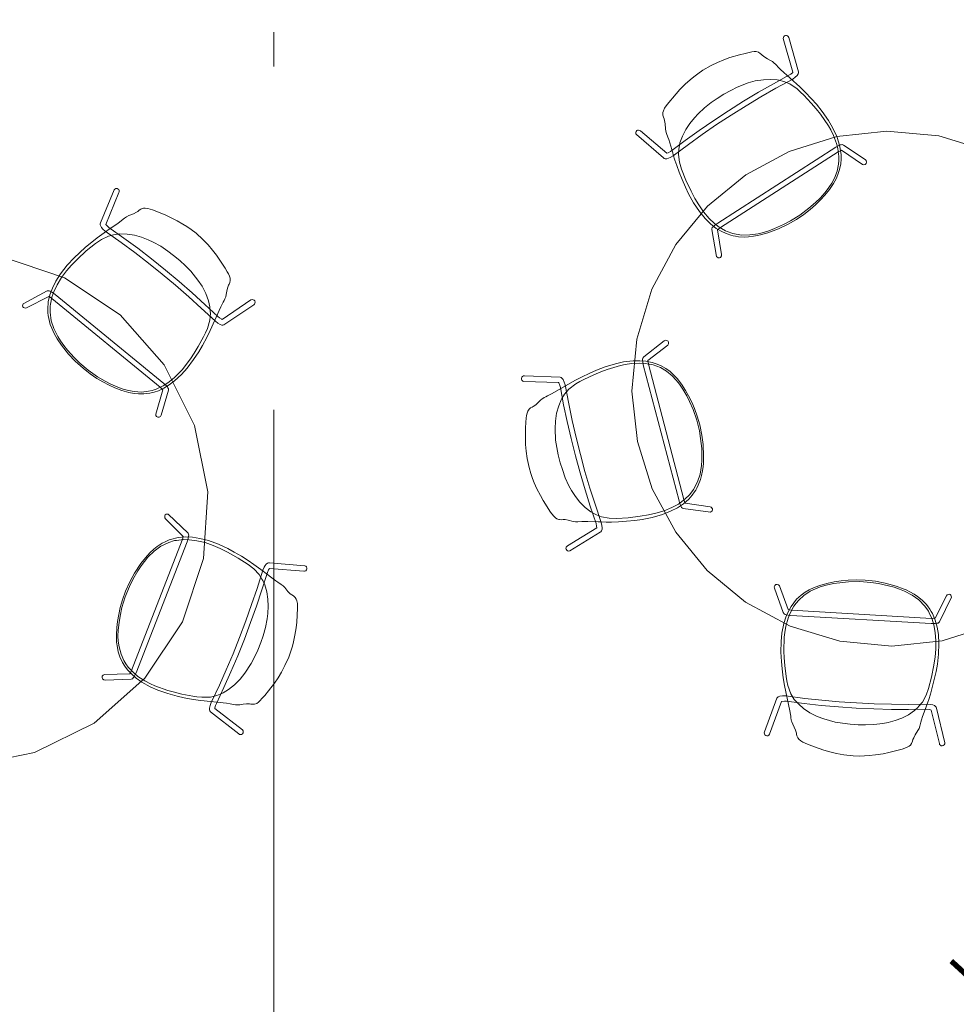
# Model space of a CAD drawing. Extents: x 0 to 69, y 0 to 49.5.
# Drawn here: x 33.8 to 36.6, y 6.3 to 9.2 of the extents above; entities that cross this region are included whole.
import ezdxf
from ezdxf.xclip import XClip

# ---------------------------------------------------------------- set-up
doc = ezdxf.new("R2010")
doc.units = 0
doc.header["$MEASUREMENT"] = 0
doc.header["$XCLIPFRAME"] = 0
doc.linetypes.add('Raster', pattern=[0.2, 0.1, -0.05, 0, -0.05])
for name, color, linetype in [('50 Möblierung', 7, 'Continuous'), ('Neubau_00 Achsraster', 7, 'Continuous'), ('Neubau_50 Möblierung', 7, 'Continuous')]:
    doc.layers.add(name, color=color, linetype=linetype)
doc.styles.add('ERSTELLTER_STIL_2', font='arial.ttf')

# ---------------------------------------------------------------- blocks, each defined once
blk = doc.blocks.new('Zeichnung_4_1', base_point=(-131.4872620366228, 7.455181842111239))
at = {"layer": 'Neubau_00 Achsraster', "color": 153, "linetype": 'Raster', "lineweight": 18, "ltscale": 20, "true_color": 0x738fa8}
blk.add_line((34.56587106454035, 49.04999649324512), (34.56299360795025, 1.034484348111924), dxfattribs=at)
at = {"layer": 'Neubau_50 Möblierung', "color": 253, "linetype": 'Continuous', "lineweight": 18, "ltscale": 20, "true_color": 0x9b9b9b, "flags": 128}
for points in [[(36.06242418867029, 9.137416040843346), (36.06349811905338, 9.134707708804548), (36.09236238010061, 9.034187498934612), (36.09232749663605, 9.031110054516025), (36.09120676603153, 9.028550045906261), (36.08826434468262, 9.024205147479188), (36.08245629435081, 9.018980105136551), (36.0750852961966, 9.01364531080399), (36.0257164982968, 8.986662617977279), (35.98281418936268, 8.962077989515235), (35.93946217494994, 8.936041657224955), (35.89615935639721, 8.908832430321386), (35.85341055506892, 8.88076035340962), (35.81170804513807, 8.852155936256647), (35.77151300159564, 8.823357142130513), (35.72649332868841, 8.789711481455956), (35.71853240874647, 8.785188028780935), (35.71297411436223, 8.78272575404148), (35.70858493552613, 8.781452698055967), (35.70397461558296, 8.781669854581079), (35.70092686732911, 8.782457295231191), (35.69855735023783, 8.784299085244765), (35.61980176449669, 8.85176613111657), (35.61840359861863, 8.854172508218664), (35.61794759889367, 8.857466794403987), (35.61884191971896, 8.86056906063876), (35.62103795597918, 8.863333503655676), (35.62325233047137, 8.864467358509007), (35.62637191336884, 8.864934617950585), (35.62949880923478, 8.864102236299207), (35.63175214362637, 8.862364331704706), (35.70806851492112, 8.797497894493247), (35.71224783888356, 8.799171064244602), (35.71941798170756, 8.803068088235152), (35.76230854221028, 8.835026820458655), (35.80288577458253, 8.864099523534566), (35.84498499509004, 8.892975911037546), (35.88814031960275, 8.921314970681784), (35.93185495821518, 8.948782935130609), (35.97561924953195, 8.97506700701665), (36.01892939318632, 8.999885253661501), (36.06399006117363, 9.024456698037255), (36.0692738103354, 9.028092127969876), (36.07511125875247, 9.032989076366396), (36.07585284740915, 9.033862471044833), (36.04782988890464, 9.131577438928492), (36.04789740701364, 9.134827581626118), (36.04923087581504, 9.137750799417473), (36.05143152153219, 9.13976060774602), (36.05413248336114, 9.140821958780663), (36.05746040059692, 9.140817835475982), (36.06039814981343, 9.139533162552297)], [(36.17914308049066, 8.893275161036254), (36.19158578703525, 8.872190665233513), (36.20356933257398, 8.846638272748034), (36.2097376578959, 8.828116829134128), (36.21381491052416, 8.810997639758886), (36.2159311769928, 8.793273576411734), (36.2160102964941, 8.780080976766683), (36.21512493287338, 8.766927718033237), (36.2116100179386, 8.749741436818228), (36.20685443638647, 8.73519666550374), (36.20173081089841, 8.723455704045731), (36.19413334693633, 8.70946524680107), (36.18254009847193, 8.692170307619559), (36.16840329572324, 8.674976771855073), (36.15660675767109, 8.662039996956286), (36.14181780404544, 8.647622744804076), (36.12647441894043, 8.633932579307727), (36.10780628164245, 8.61936367842809), (36.0859890988995, 8.604787585351328), (36.0595821699059, 8.589515409412392), (36.03405374387987, 8.577489376948352), (36.00269785145473, 8.565846978855914), (35.98173027745509, 8.559806630300473), (35.97309761648617, 8.557901073981231), (35.96108918708498, 8.555591053297999), (35.94681412035423, 8.55392974132154), (35.93484483943625, 8.553419289799589), (35.91718130996156, 8.554350900805543), (35.90833683597967, 8.555773959372035), (35.90129359633718, 8.557277202129757), (35.89534833346977, 8.558697784065924), (35.88407626238981, 8.562420480036295), (35.87729577367635, 8.565254229746003), (35.87047554088512, 8.568268070039228), (35.85251768117688, 8.578773885661953), (35.83606154239316, 8.591886806243224), (35.82010655781027, 8.607597437556445), (35.80374880079913, 8.627503779141929), (35.78622283774808, 8.653538669297664), (35.77204355947539, 8.679121348970867), (35.76252405845739, 8.698595242984606), (35.75290554482926, 8.720711154552971), (35.74420215943257, 8.74269618828267), (35.73736450999805, 8.7613997473061), (35.73218790422765, 8.776963954342124), (35.7273040980532, 8.793112353443425), (35.72565235316452, 8.799048529792078), (35.7170600128063, 8.827995802735304), (35.71415412289398, 8.837198172746183), (35.71168123117905, 8.844481752783942), (35.70755995345396, 8.855144742428624), (35.70544741216077, 8.861772668614435), (35.70415338080384, 8.868909663296884), (35.70353450899957, 8.883196658876427), (35.70199721783087, 8.892791880715581), (35.70086513328688, 8.898050137228466), (35.69837673048588, 8.903068674664802), (35.69719470867832, 8.90826442302057), (35.69679046018794, 8.910259090423441), (35.69721158032178, 8.915998603623434), (35.69846934894733, 8.920689803782725), (35.70196818696165, 8.92843705160111), (35.70967739683195, 8.93957529030189), (35.73535391457288, 8.970259936502087), (35.74665236440921, 8.98283144484153), (35.76218819543786, 8.998666646175927), (35.7763300713551, 9.0112924302209), (35.78685441745573, 9.019850485608218), (35.79900967766945, 9.029282860581642), (35.81375520762089, 9.039309918932044), (35.83755050772739, 9.052831353237604), (35.85654781699927, 9.062218218098792), (35.8749230533439, 9.069825756142572), (35.89241846826001, 9.076040713994656), (35.91979857302645, 9.084245282151585), (35.93644782483292, 9.088513062813089), (35.94854386417703, 9.091371078202412), (35.95575465663528, 9.092906018293693), (35.96268399454978, 9.093734203102152), (35.96892252673302, 9.093474513059489), (35.97530206161208, 9.091787005066317), (35.98031648553428, 9.088452921664755), (35.9843466093166, 9.084959793349181), (35.98642312795435, 9.082716545347488), (35.99383018805058, 9.077167217573681), (36.0019868539726, 9.072283799310169), (36.01062320441735, 9.067971927692728), (36.01630419966555, 9.064415795383605), (36.01807974123048, 9.06317204463635), (36.02150047672603, 9.06033147472884), (36.02528703473229, 9.05657751818871), (36.02873783626952, 9.052823353024472), (36.03216127832565, 9.049253312271402), (36.04002006615181, 9.041672783250052), (36.09573291039769, 8.990996953438183), (36.11170825491634, 8.975293482670747), (36.13015218681155, 8.955950336811465), (36.14417814931934, 8.940015975130386), (36.16143295485332, 8.918655921198873)], [(36.18584093691761, 8.86551034649258), (36.19425358062989, 8.84902749244619), (36.20276856286247, 8.826280035510756), (36.20661200285902, 8.811314449588634), (36.20986011813463, 8.788094382710906), (36.20958492219848, 8.776731582065963), (36.20880986288442, 8.765391275273386), (36.20456228568114, 8.745517511033254), (36.19668662021345, 8.724979129854079), (36.18885364941584, 8.710325103645086), (36.18048268388341, 8.697280778785801), (36.16984542414536, 8.68360469655712), (36.15494657734932, 8.66715736673763), (36.14160884822968, 8.654094234867236), (36.12238948564854, 8.63714743387666), (36.09608702155435, 8.617091805306773), (36.06863757339769, 8.600277838542256), (36.04850745283137, 8.58995499491442), (36.02201854491662, 8.578060373319243), (36.00553439778027, 8.571827809962265), (35.99003588934397, 8.567040354517705), (35.97499325893156, 8.563085019541235), (35.95000522188705, 8.559567474665455), (35.92584258341909, 8.55938640143348), (35.90076678623311, 8.563715769407828), (35.88426478580751, 8.569154806815641), (35.87915109401267, 8.571955157091496), (35.86139929510035, 8.582215146681463), (35.84741237531767, 8.592431168226735), (35.83138718622712, 8.607707322501327), (35.81543737291894, 8.626388641437702), (35.80141009716258, 8.646832561426713), (35.79018651864389, 8.665861713615227), (35.77893060763589, 8.687496803581393), (35.76381639663193, 8.719424011593338), (35.7513414515352, 8.751543015416976), (35.74572148016975, 8.771412744308012), (35.7425336100472, 8.794061324715278), (35.74370815117576, 8.809416817155805), (35.74427501326232, 8.814520768916426), (35.74667501038174, 8.827834194389863), (35.7538465208815, 8.847678100003472), (35.76376496154254, 8.867080342692226), (35.77522710981489, 8.884405995382757), (35.78864317001149, 8.90077827588119), (35.79950724519907, 8.912480250496099), (35.81824379120968, 8.930047175773318), (35.83805216547589, 8.9450716506658), (35.85505737285089, 8.95717912624324), (35.87494590551857, 8.969945463088877), (35.89469752739529, 8.980755410228184), (35.91379111987398, 8.990428294081902), (35.94558160995898, 9.002281781330005), (35.96615687285316, 9.008233173384792), (35.9897345649777, 9.011825256148462), (36.01176150054002, 9.01278776561503), (36.0302767991334, 9.011129912129965), (36.03429708640166, 9.010374402334746), (36.04918321607416, 9.006908187825537), (36.06653315908306, 8.999694280362345), (36.08786019073338, 8.985020937246677), (36.09834071159663, 8.975761799759644), (36.10745932219037, 8.96695675737653), (36.12928500338268, 8.943798570584846), (36.14391830226704, 8.926485146395855), (36.15641445152669, 8.910869753264175), (36.17930998931962, 8.877738126463793)], [(36.28643224610062, 8.778832127609656), (36.28918173032465, 8.776021260572294), (36.29021800275889, 8.771903455447951), (36.28905889674605, 8.767926024837495), (36.28622421288213, 8.765119996747536), (36.28211497959521, 8.764018392134378), (36.27817664227984, 8.765127375853984), (36.21733187046967, 8.806232069159112), (36.21409699384452, 8.804857315890354), (36.20807443542031, 8.801758972546445), (35.86478617244446, 8.581393247444366), (35.85970799665694, 8.577529031503053), (35.85597903328854, 8.57433890940396), (35.86793674792978, 8.502326786259037), (35.8679139971275, 8.499130363001553), (35.86443825135661, 8.494148662665726), (35.86166181619295, 8.493023850022677), (35.85841848617059, 8.493030254406067), (35.85338052366615, 8.49643039562432), (35.83950101045366, 8.575185375081777), (35.83994121067116, 8.577826533505375), (35.84094094148047, 8.580845568584486), (35.84317946967952, 8.583242109039398), (35.8472743106696, 8.586979635098983), (35.85153621527497, 8.590249336139536), (35.85670078705585, 8.593805708106864), (36.20112900899017, 8.815220282703853), (36.20745626652619, 8.818669123025321), (36.21355817587892, 8.821565871428469), (36.21616257567002, 8.822372164934587), (36.21961881614781, 8.822878008487226), (36.22357739133144, 8.821307547976568)], [(34.50711828367321, 8.358239224350491), (34.50487436957857, 8.356380935235244), (34.41819351615607, 8.297866938550266), (34.41525591300487, 8.29694913207197), (34.41247487533185, 8.297223924050249), (34.40743337316871, 8.298679685595026), (34.40066927634413, 8.302588842829831), (34.39331782173587, 8.307950536545736), (34.35239995835298, 8.346564942852561), (34.31576104469487, 8.379770395333317), (34.27760251201586, 8.412954941986147), (34.23834369262875, 8.445730256227682), (34.19843545485626, 8.477712033461618), (34.15834425325135, 8.508534226262778), (34.118534020892, 8.537862667544086), (34.07262325205287, 8.57028183988858), (34.06586113335726, 8.576455300925225), (34.06180176349692, 8.580980668279523), (34.05923468445455, 8.584761629478473), (34.05801654537088, 8.589213409359346), (34.05782363992738, 8.592355322739111), (34.05884306527176, 8.59517801182351), (34.09867122448735, 8.690927488571939), (34.10052776809369, 8.693000834760525), (34.10351990877232, 8.694452506686021), (34.10674669962363, 8.694560610025063), (34.11005445369344, 8.693326315301977), (34.11181709309026, 8.691570700430503), (34.11322548735767, 8.688748191895964), (34.11340010932631, 8.6855171171308), (34.112443582458, 8.682837026719966), (34.07433499033827, 8.590211013037239), (34.07721775146258, 8.586753277636674), (34.08313973750767, 8.581138313221684), (34.12678821013495, 8.550222757543766), (34.16697704822933, 8.5206154756058), (34.20744949931785, 8.489500032085775), (34.24773727533037, 8.457214130529808), (34.28736942814299, 8.424127106435533), (34.32589097574865, 8.390627016891857), (34.3628781013613, 8.35710588253151), (34.4001714458356, 8.321843634502043), (34.40526171344756, 8.317941900062278), (34.41172285889469, 8.31390339698179), (34.41278267009265, 8.313467998055904), (34.49705555662743, 8.370315001028313), (34.50016749026199, 8.371255136818508), (34.50335970011214, 8.370890256601445), (34.5059511783447, 8.36941838308102), (34.50779522626857, 8.367177591240068), (34.50881968775452, 8.36401127969604), (34.50850570563225, 8.36082032839481)], [(34.31099463017575, 8.171789280827943), (34.29478709082802, 8.153440096167506), (34.27418844067211, 8.134146943569624), (34.25847961838322, 8.122557076740542), (34.24345824212669, 8.113389258613), (34.22725561848861, 8.105899532814117), (34.21473315989978, 8.101747548206525), (34.20195007506584, 8.098524998567244), (34.1845187818768, 8.096557028354647), (34.16921632682237, 8.096585273663123), (34.15646672157155, 8.097829974449725), (34.14081326056464, 8.100732303010524), (34.1207822851616, 8.106413707383883), (34.10006174863916, 8.114545511012997), (34.08411281383894, 8.121767002101068), (34.06583115423314, 8.131376956888717), (34.04806966638001, 8.141738889480674), (34.02844504658476, 8.154991305143819), (34.00784047804504, 8.171236418486401), (33.98515558577202, 8.1916315384749), (33.96582943175024, 8.212194265991426), (33.94506734954597, 8.238417792940748), (33.93284329999491, 8.256492570468458), (33.92836336929423, 8.264113869649522), (33.92245560030995, 8.274820729033507), (33.91646436051352, 8.28788375063463), (33.91228018105321, 8.299109475051972), (33.90770786498276, 8.316196373492643), (33.90632818133879, 8.32504771738736), (33.90558136941409, 8.332210763903971), (33.90509523585938, 8.338304028855283), (33.90515246859466, 8.350174781827782), (33.905752238479, 8.357499086620448), (33.90651100309086, 8.36491684132816), (33.91095334366543, 8.3852422563896), (33.9183392456859, 8.40494508971842), (33.92835058259036, 8.424974033841501), (33.94222781356453, 8.446682583084684), (33.96157264507262, 8.471395987953498), (33.98152158132588, 8.492786765731816), (33.99710066753276, 8.507858113403746), (34.01516186517193, 8.523840055987577), (34.03338138076535, 8.538911216427294), (34.04905657257567, 8.551193925071662), (34.062259353942, 8.560926774199986), (34.07610821502991, 8.57056167964079), (34.08124343698717, 8.57396696175379), (34.10611875035667, 8.59108396232193), (34.1139727549542, 8.596691316580587), (34.12013568564589, 8.601293926371703), (34.12900324657506, 8.608508539418667), (34.13465396780268, 8.612565827410371), (34.14104177542168, 8.61600197701031), (34.15443827376101, 8.62100548350516), (34.16308882291999, 8.625432620901716), (34.16773988867776, 8.628134187907524), (34.17174384265449, 8.63205161296132), (34.17632002815903, 8.634781357044233), (34.1780921499369, 8.635782206330786), (34.18368088464414, 8.637155304401615), (34.18853115300517, 8.637408755927542), (34.19698042393318, 8.636475194470064), (34.20995579529274, 8.63258520523337), (34.24707310834996, 8.617647462862346), (34.26252073628537, 8.61078680824328), (34.28238174351088, 8.600904701229092), (34.29875965769096, 8.591356559822596), (34.31015105383366, 8.583991896437324), (34.32287795749338, 8.575346321167912), (34.33697087602283, 8.564421020255205), (34.35718367634797, 8.54596869802047), (34.37198160675419, 8.530801884011371), (34.3848950656898, 8.515676854288232), (34.39621222238627, 8.500958253522603), (34.41247614807592, 8.477453577459645), (34.42167995043599, 8.462938014790335), (34.42813596631764, 8.452317173076231), (34.43182403850609, 8.445933624494698), (34.43475297224019, 8.439599355697828), (34.43643380479748, 8.433585910376355), (34.43680027401812, 8.426997143510665), (34.43517891448216, 8.42119785453225), (34.43310212877353, 8.416285543034544), (34.43161035269205, 8.413617454697789), (34.42862153579978, 8.404858085337244), (34.42649767742583, 8.395591575826785), (34.42506562288343, 8.38604547685193), (34.42343906415471, 8.379543623984334), (34.42280485941968, 8.377470643491405), (34.42116038230052, 8.373339546332707), (34.41876026824526, 8.368578279299474), (34.41625620132178, 8.364136271175573), (34.41391879257474, 8.359777181036652), (34.4091377800455, 8.34996051737046), (34.3781584175612, 8.281314761193133), (34.36816018230662, 8.261268666350832), (34.35546324579022, 8.237750083940574), (34.3446430280578, 8.219486612346252), (34.32966043772245, 8.196475697440144)], [(34.28665847384205, 8.15683944128823), (34.27358199796879, 8.143745059650273), (34.25457915503787, 8.128617479540004), (34.24153372530228, 8.12033753050553), (34.22045385220927, 8.110072994031261), (34.20956214639146, 8.106823422416602), (34.19853736721987, 8.104056200107454), (34.17832372069527, 8.101954555192684), (34.15635684496914, 8.103098049334559), (34.13999951676023, 8.106019304118986), (34.12500685599329, 8.10994964737464), (34.10871303483967, 8.11584014073888), (34.08846669778261, 8.12492728164321), (34.07192133612973, 8.133575486087333), (34.04986486095862, 8.146617336602782), (34.02266291631981, 8.165434936413227), (33.99818953769702, 8.186345111478246), (33.98215138064424, 8.202300059705378), (33.96265340055922, 8.223816867972625), (33.95163199896245, 8.237568255526414), (33.94228955577112, 8.250828807875457), (33.9338793802301, 8.26391293382521), (33.92281226815179, 8.286590988140704), (33.91517339135908, 8.30951506820066), (33.91154201750454, 8.334701416794656), (33.91161545090093, 8.352076506823384), (33.91269852461009, 8.357805272552628), (33.91697074702211, 8.377858747729569), (33.92236456497155, 8.394318023204153), (33.93194099527128, 8.414279474993155), (33.94477922200938, 8.435221493902265), (33.95988787874003, 8.454879744624469), (33.97451740142854, 8.471434333525593), (33.99161532693282, 8.488824951510972), (34.01730935810292, 8.513065470233592), (34.04400137594752, 8.534855166082158), (34.0611619444265, 8.54634016037162), (34.08171691836395, 8.55637080126909), (34.09668381267974, 8.55999885439623), (34.10171312927876, 8.561036944347464), (34.11511658922583, 8.56286848617259), (34.13620538358817, 8.562180078449474), (34.15772297965, 8.558742703547125), (34.17774265314861, 8.553195473861978), (34.19745940780157, 8.545495355299673), (34.21194583087372, 8.538779114822784), (34.23444288076307, 8.526388079096067), (34.25485312979266, 8.512192013746336), (34.27162292140819, 8.499760516173808), (34.28991032384197, 8.484790412621876), (34.30629478133598, 8.469345961302945), (34.32139448511602, 8.454175961252005), (34.34249162309995, 8.427604337502729), (34.35450983919268, 8.409875180937856), (34.36521202046679, 8.38856147782279), (34.3729341187897, 8.36791004900466), (34.37707894835096, 8.349788648725195), (34.37760275292523, 8.345731662955199), (34.37890625407864, 8.33050299313827), (34.37740684761901, 8.311772996780324), (34.37004208425256, 8.286955471969017), (34.3644747802669, 8.274126673471102), (34.3589184929707, 8.26273345171379), (34.34363825491915, 8.234819722115747), (34.33169414806387, 8.215552485551655), (34.32070454915692, 8.198842519518138), (34.29626960986636, 8.166829333373485)], [(34.23530701297655, 8.034386378530103), (34.23348335691523, 8.030902857958901), (34.22988731731187, 8.028644832544721), (34.22574637255544, 8.028518114218745), (34.22220171576795, 8.030346948412651), (34.21988420460271, 8.033914646960607), (34.21972189763569, 8.038002923143603), (34.24001271554562, 8.108571788636008), (34.23770561563921, 8.111223517006664), (34.23289784310952, 8.115993869693119), (33.91723567705412, 8.374383655129632), (33.91199134668399, 8.378019178907433), (33.90780504722164, 8.380579831875226), (33.84301258529045, 8.346954399592885), (33.83996557573803, 8.345988287783854), (33.83415363266011, 8.347754488383616), (33.83222590661696, 8.350047448915895), (33.83122975345223, 8.353134018131456), (33.8329066638833, 8.358976106619846), (33.90351809483067, 8.396512935147586), (33.90616601510814, 8.39691044270002), (33.90934622190291, 8.396892575345346), (33.91231721057504, 8.395504180242988), (33.91713718454403, 8.39276471410553), (33.92156385597642, 8.389721795146807), (33.92654210715931, 8.38590897487693), (34.24355405505253, 8.126759136363118), (34.24878932722035, 8.121807307123438), (34.25342989235334, 8.116899190956687), (34.255001526842, 8.114671417960153), (34.25655064969324, 8.111540652186136), (34.25628031999624, 8.10729052447571)], [(35.70083246713374, 8.250946863212501), (35.70435539789705, 8.25269317241676), (35.70859188908637, 8.252406254305047), (35.71201646693029, 8.250074785325875), (35.71380919274256, 8.246511730398973), (35.71358705806875, 8.242263202757934), (35.71131533871574, 8.238860316206617), (35.65342038378936, 8.193695548273924), (35.65372821999204, 8.190194175657032), (35.65481384671627, 8.183508941475223), (35.75831219831371, 7.788925647970105), (35.76041804344634, 7.782901907400699), (35.7622997168042, 7.778369650547409), (35.83448245281146, 7.767489143124154), (35.83751540159476, 7.766479756717628), (35.84117921565007, 7.761634695988548), (35.84139101039452, 7.758646563011887), (35.84038267536867, 7.755563951922942), (35.83559213287584, 7.751823266273986), (35.75640269101581, 7.762959691834251), (35.75402682943461, 7.764194509957275), (35.75146449025959, 7.766078243604071), (35.74987698809926, 7.768947782162974), (35.74758776504068, 7.773997166439092), (35.74579509551119, 7.779060871773932), (35.74400872522625, 7.785071650796247), (35.63986512517312, 8.181063222015608), (35.63854031321814, 8.188146551795725), (35.63767093546139, 8.19484495693247), (35.63770890856395, 8.1975710467207), (35.63829585980125, 8.201014441003244), (35.64101272350879, 8.204293970740082)], [(35.55883649896301, 8.184273645347941), (35.58273405386731, 8.189591894966616), (35.61073894247188, 8.19309280051461), (35.63025999946336, 8.193235785669575), (35.64780125642488, 8.19182336290338), (35.66531180466988, 8.188359015134964), (35.67788316179963, 8.184357524761952), (35.6901190618236, 8.17945091344113), (35.70537801811538, 8.170797177722648), (35.71774136213428, 8.161779769383223), (35.72732439268789, 8.153278755354961), (35.73828236273795, 8.141729848698812), (35.75114831654995, 8.125359584077922), (35.76313182848143, 8.106601590959576), (35.77179010181584, 8.091384733279241), (35.78093168542291, 8.072864426637146), (35.78921043977872, 8.05404150645683), (35.79729751621714, 8.031785014871343), (35.80441832428298, 8.006531380584144), (35.81078283689942, 7.976697536783214), (35.81433155595784, 7.948702312454101), (35.81571463089581, 7.9152833877731), (35.81498000705344, 7.893475469534231), (35.81412465986196, 7.884676471780391), (35.81261081132479, 7.872541941099461), (35.80977957468998, 7.858452172230959), (35.8065663317221, 7.846910971423451), (35.80022198621589, 7.830399840248761), (35.79613548432643, 7.822427994916118), (35.79252933476116, 7.816194003517116), (35.78934109379179, 7.810978706486146), (35.78231733800546, 7.801408706153127), (35.77752699563588, 7.795835754996669), (35.77255309534782, 7.790280656026841), (35.75701218710841, 7.77644819209978), (35.73945583199598, 7.764849589381948), (35.71958377232929, 7.754530349395175), (35.69559689154254, 7.745124595843486), (35.66542041918337, 7.73650163798428), (35.63670820702161, 7.730921825767309), (35.61524574562966, 7.727886006489173), (35.59123997964706, 7.725572448946791), (35.56764147606126, 7.724088786595831), (35.54774038449728, 7.723365513138533), (35.53133828481847, 7.723251872966422), (35.5144710655203, 7.72359722703411), (35.50831500908109, 7.723860703667793), (35.47812933732732, 7.724634101660175), (35.4684793939964, 7.724714124845303), (35.46078813217439, 7.724613015077289), (35.44937348153405, 7.723988492052439), (35.44241713798459, 7.724027487718496), (35.43522957500453, 7.725002243409832), (35.42145059285546, 7.728828585780271), (35.41184994550359, 7.730331621609896), (35.4064992130195, 7.730879835850615), (35.40095734153403, 7.730064037506287), (35.39565062637702, 7.730545442504236), (35.39362866529218, 7.730777365468902), (35.38830019714104, 7.732951481634545), (35.38422727254056, 7.735597351255094), (35.37794040242652, 7.741318975183606), (35.36972958479323, 7.752092774512184), (35.34848123241261, 7.785994671167693), (35.34001643049625, 7.800624945230386), (35.32975709488993, 7.820293744887932), (35.32211934069138, 7.837645049968847), (35.31723234814823, 7.850298882461074), (35.31201780844271, 7.864773986058707), (35.30703812860536, 7.881896349839137), (35.30153163251855, 7.908705378051353), (35.29847468493716, 7.929673593592476), (35.29691774661379, 7.949500340397372), (35.29641335098279, 7.968059996354235), (35.29707126065433, 7.996635374401192), (35.29815726179793, 8.013788570575844), (35.29917700936021, 8.026175762940916), (35.29994545199679, 8.033507956669553), (35.30129908461333, 8.040354071827025), (35.30347387698522, 8.046207019875586), (35.30705017715228, 8.051752849445206), (35.31177062110616, 8.055491561560132), (35.3163381602911, 8.058245001031752), (35.31911329546897, 8.059526685858268), (35.3266799272574, 8.06485638203989), (35.33384488240605, 8.071104773082208), (35.34061449506203, 8.077985988842359), (35.34575210194413, 8.082290031074427), (35.3474836517147, 8.083594331332014), (35.35124225963659, 8.08596985974047), (35.35598259524011, 8.088411054039598), (35.36061937480206, 8.090532860492608), (35.36507258709829, 8.092685544104913), (35.37471059761448, 8.097817183183212), (35.44012239145269, 8.135143554128701), (35.45999393260173, 8.145484370295389), (35.48408984591558, 8.157048231115258), (35.50357858520277, 8.165463725601644), (35.52922523182735, 8.175273401176538)], [(35.58731215822029, 8.182063885808324), (35.60558793384296, 8.184971303414015), (35.62985332520721, 8.18604018198056), (35.64527413149443, 8.185070890253607), (35.66836145022714, 8.180984636176388), (35.67908307560286, 8.177211610785076), (35.68962884177498, 8.172970138053573), (35.70721734121818, 8.162789121183536), (35.72431678800127, 8.148952209399027), (35.73583307402439, 8.136974268345417), (35.74565219357362, 8.124982088966428), (35.75537182666193, 8.11063931195192), (35.76641017000588, 8.091387162194966), (35.77471236173011, 8.074665498255415), (35.78489061758392, 8.051149948727213), (35.79583674542466, 8.01993728879484), (35.80334543211418, 7.988635510783634), (35.80694249045933, 7.966300694333952), (35.81006942512821, 7.937432605637571), (35.81090306351919, 7.919829282092114), (35.81066690172192, 7.903609919558733), (35.8097802203879, 7.888081262156624), (35.80540387626054, 7.863229245550943), (35.79810942122219, 7.840193256079172), (35.7862431001208, 7.817682604043116), (35.77597086957902, 7.803669023998502), (35.77172736053262, 7.799670969920156), (35.75648392303135, 7.785958517034033), (35.74244571325833, 7.775813090104214), (35.72296517142446, 7.765292820874306), (35.70026941794773, 7.755896492022549), (35.67649142803002, 7.748873278716842), (35.65492535234161, 7.744079352645309), (35.63087089126002, 7.740059955608677), (35.59583576397636, 7.735551536603327), (35.56143380605419, 7.733612476802568), (35.54079990425549, 7.734407650315014), (35.51827471823061, 7.73837460190617), (35.50403373025346, 7.744236765021259), (35.49935475369088, 7.746353090735028), (35.48743457353649, 7.752749698359182), (35.47077801641372, 7.765702314221043), (35.45539035379577, 7.781130934563022), (35.44245467751361, 7.797386006488191), (35.43102950405726, 7.815204750871871), (35.42325744870733, 7.82915320939627), (35.41234022108439, 7.852401202022133), (35.40417222061314, 7.875882903518542), (35.39791222514108, 7.89579723251588), (35.39191661188228, 7.918657366150248), (35.38773932804104, 7.940782732217847), (35.38444011338018, 7.961930903259621), (35.38299057878782, 7.995828385013446), (35.38368857449112, 8.017235704148554), (35.38755820832628, 8.040769436501957), (35.39344950484886, 8.062015728884944), (35.4007477591302, 8.07911251936225), (35.40270862873221, 8.082702574399978), (35.41060526167734, 8.095789005837913), (35.42282752261936, 8.11006056219192), (35.44337311642487, 8.125809462229142), (35.45541773852383, 8.132915799053567), (35.46660963709709, 8.138867205345726), (35.49537888795311, 8.152468388388698), (35.51636687088649, 8.161035340342352), (35.53507951476436, 8.168094462672801), (35.57366467460168, 8.179631177352235)], [(35.29057660319133, 8.148711063589467), (35.29348424276426, 8.148895511451917), (35.39800419057411, 8.145284601881006), (35.40092023455854, 8.144300443110128), (35.40300862262571, 8.14244347879952), (35.40623160838599, 8.138302422349156), (35.40940613269719, 8.131164011353933), (35.41220205991511, 8.122505233417519), (35.42260832821225, 8.06721460583579), (35.43273215675318, 8.018815017364714), (35.4440976710444, 7.969539132414086), (35.45659387675724, 7.919947591138546), (35.47008190233048, 7.870616316238335), (35.48439953538192, 7.822115621408263), (35.4993678646528, 7.774988546521991), (35.51745494547285, 7.721775212306678), (35.51929694506266, 7.712806103770372), (35.51992110007407, 7.706758966937446), (35.51977551741299, 7.70219121386986), (35.51814432207274, 7.697873644102396), (35.51645361550628, 7.695218395808526), (35.51396974806254, 7.693533995552651), (35.42546796005504, 7.639481446273541), (35.42274730241415, 7.638895322923791), (35.4194733384066, 7.639479631829508), (35.41679926822219, 7.641288834465701), (35.41484873920167, 7.644231648933217), (35.4144546585049, 7.646688024642337), (35.41497427249885, 7.649799315393343), (35.41673217845464, 7.652515950006348), (35.41908134256497, 7.654121956308571), (35.50435604604287, 7.706658307065509), (35.50405624917738, 7.711150118241353), (35.50256565510175, 7.719173575937485), (35.48542500666165, 7.76984071436688), (35.47031427734271, 7.817415914950584), (35.45586057542769, 7.866377947419775), (35.44224425675955, 7.916178351045086), (35.42962923641533, 7.966241510770519), (35.41815550833698, 8.0159860501025), (35.40793552356041, 8.064845704430548), (35.39849120345801, 8.115293940236903), (35.39666647241609, 8.121442493938755), (35.39381306849827, 8.128507477569444), (35.39321158429578, 8.1294826640922), (35.29161955693991, 8.133026832481486), (35.28854935179155, 8.134095395346716), (35.28618127098366, 8.136266923515354), (35.28494986660147, 8.138980926893694), (35.28477510489019, 8.141877669748057), (35.28580740936771, 8.145041432949625), (35.2879370203562, 8.147438412719612)], [(34.07183001320531, 7.263111314730256), (34.06795344755156, 7.263769247654103), (34.06469470041755, 7.266491516325021), (34.06329456182539, 7.270390630703025), (34.0639385273162, 7.274326940484618), (34.0666154599337, 7.277633504062011), (34.07045348602682, 7.279051213978896), (34.14383867296485, 7.281560478095598), (34.14564768343242, 7.284574089626353), (34.14869887502312, 7.290620673068818), (34.29689719041431, 7.670680067916449), (34.29873419178484, 7.676791161119353), (34.29987587979844, 7.681563853785941), (34.24787422146891, 7.732794316893968), (34.24601381680377, 7.73539365021653), (34.24589758421182, 7.741466922553967), (34.24748261915984, 7.744008862740833), (34.25011029266838, 7.745910063041286), (34.25618464281528, 7.746120531074144), (34.31370442034751, 7.690564587476708), (34.31490072486103, 7.688169102231293), (34.31586646994216, 7.685139024519702), (34.31546411372264, 7.681884408701725), (34.3143481804703, 7.676453799458158), (34.31282210926718, 7.671303471076104), (34.31073426592182, 7.665390646589001), (34.16223020262535, 7.28381266361143), (34.15913852122938, 7.277303424513351), (34.15590463885589, 7.271373293498415), (34.15427156259663, 7.26919016056122), (34.15177273269367, 7.266749397349417), (34.14764708456912, 7.26569313447852)], [(34.22589669877181, 7.233587945076605), (34.20343718203638, 7.243332021093344), (34.17872297057891, 7.256960589523195), (34.16284605915925, 7.268319101511652), (34.14948508544664, 7.279772267681387), (34.13735504686273, 7.292867425918417), (34.12953662233082, 7.303493957955201), (34.1225216050431, 7.314655571481146), (34.11526338831916, 7.330625580215918), (34.11056153253638, 7.345187808091066), (34.10780546863621, 7.357698036941026), (34.1057285616545, 7.373482231882774), (34.10494198649203, 7.39428847207085), (34.10627279340473, 7.416507738867964), (34.10821234766597, 7.433907640708634), (34.11170261428449, 7.454264171549959), (34.11606879620545, 7.474358363577285), (34.12260825145368, 7.497117707769788), (34.13169111051555, 7.521733833043356), (34.1440780050533, 7.549610886339816), (34.15766221102208, 7.574345383310469), (34.17618643096774, 7.602194812362492), (34.1895991268647, 7.619405987769149), (34.19546303839333, 7.626021766020721), (34.20382026576456, 7.634948989716025), (34.21439254266634, 7.644683693037754), (34.22377585846284, 7.652132023797956), (34.2386135411987, 7.661760696790646), (34.24660532379487, 7.665808069597205), (34.25318700828468, 7.668731833049749), (34.25883182409222, 7.671077095955961), (34.27013926694787, 7.674690928794639), (34.27729043383525, 7.67638384839077), (34.28457960894606, 7.677954432627113), (34.30528298611901, 7.680010414347802), (34.32630386338897, 7.67907451443843), (34.34844619445165, 7.675742451352033), (34.37338055187455, 7.669252731045292), (34.40286227830421, 7.658491565076217), (34.42937067722087, 7.64612911311581), (34.44851858302835, 7.635969824219599), (34.46929953067504, 7.623731296374278), (34.48926319596701, 7.611060752046242), (34.50578864672047, 7.599948324438935), (34.51912502012129, 7.590399348971591), (34.53256789315355, 7.580205648911095), (34.53739337975161, 7.576374052649562), (34.56135950925295, 7.558005667842907), (34.56911944095437, 7.552268833350831), (34.57540123330707, 7.54782982260094), (34.58500296508369, 7.541625709034958), (34.59060784415651, 7.537505324730157), (34.59584975773553, 7.532491987290904), (34.60474812084377, 7.521297328788109), (34.61163174541409, 7.514438228332895), (34.61563834668029, 7.510849632052488), (34.6206013291283, 7.508252196447776), (34.62461158911647, 7.504743522715837), (34.62611106909777, 7.503367414189674), (34.62914397696713, 7.498476522267347), (34.63088383904327, 7.493941963765568), (34.63260693764258, 7.485617743235876), (34.63291694828914, 7.472075358970945), (34.6301801915887, 7.432158680270276), (34.628428900862, 7.415347054191177), (34.62516784734948, 7.393404374841542), (34.62114807906038, 7.374877514877967), (34.61766400295527, 7.361767847202841), (34.61337440177481, 7.346992212860623), (34.60733877447524, 7.330212947208856), (34.59603567197749, 7.305287350590869), (34.5861839866598, 7.286526879171004), (34.57578970684969, 7.269571558677476), (34.56528867942801, 7.254260005285393), (34.54796023352826, 7.231528748426999), (34.53699924440605, 7.218289856670027), (34.52889324230873, 7.208867800112259), (34.52396180381589, 7.203387610028758), (34.51884264649989, 7.198644631809945), (34.51364292596644, 7.195187808254452), (34.50748988152155, 7.192803234380688), (34.50147340229815, 7.192553160083001), (34.49615975436055, 7.193010312929663), (34.49316126740083, 7.193604591654254), (34.48390701687907, 7.193740331443229), (34.47443773429464, 7.192896731872215), (34.46491632546898, 7.191308789863212), (34.4582300616417, 7.190846556110306), (34.45606255999467, 7.190809134454931), (34.45162548174579, 7.191096545907524), (34.44635557167652, 7.1919078775916), (34.44135717167043, 7.192916730756973), (34.43648913156305, 7.193792705644167), (34.4256755154932, 7.19530620286368), (34.35081637228217, 7.203556622174531), (34.32866177854872, 7.20687092498771), (34.30237070833337, 7.211678787550244), (34.28165748350125, 7.216325703033463), (34.25514292790051, 7.223464229440765)], [(34.20415827057512, 7.252113250658374), (34.18766392032015, 7.260503331790844), (34.16740453527341, 7.273901430050592), (34.15549857630234, 7.283749726044294), (34.13922238297673, 7.300625960502169), (34.13276613452201, 7.309980415440378), (34.12672750558961, 7.319610484791469), (34.11848236220407, 7.33818536104199), (34.11278175184636, 7.359430460466784), (34.11050533784569, 7.375889921422344), (34.1096103294424, 7.391363332001075), (34.1101774539009, 7.408679939339372), (34.11256337624798, 7.430743431098294), (34.11567550950998, 7.449151447256816), (34.12126322076337, 7.474158555142127), (34.13075395851068, 7.50584409998157), (34.14307802685892, 7.535581265646976), (34.15329602124974, 7.55576480956793), (34.16773451475989, 7.580957550001679), (34.17740706110581, 7.595688938259368), (34.18713162211193, 7.608671865765223), (34.19697647818862, 7.620713635291729), (34.21512466381142, 7.638246988533201), (34.23456621678562, 7.652595922403058), (34.25739770150366, 7.663832573912307), (34.27394508626413, 7.669131932699832), (34.27972815442353, 7.669872154358234), (34.30012033199401, 7.67200589402017), (34.31744081459851, 7.671962264148394), (34.33938456310521, 7.669022965544189), (34.36326883689284, 7.663284526086686), (34.38663377603311, 7.654990073203368), (34.40689889681244, 7.646192219625533), (34.42872190691921, 7.6353051226597), (34.4597159024943, 7.61835937912326), (34.48868742184727, 7.599707147938564), (34.50491320779907, 7.586935535878994), (34.5208047504528, 7.570486232475318), (34.52888025871745, 7.557373000180359), (34.53142168522925, 7.552910623292972), (34.53730548192395, 7.540729152919281), (34.54316756312186, 7.520459787934672), (34.54654772818326, 7.498933130724181), (34.54745841857672, 7.478179101544838), (34.54622798290347, 7.457047886057497), (34.54431700954994, 7.441195046551244), (34.53948440501748, 7.415970040039113), (34.53229025837044, 7.392171914253972), (34.52564935219811, 7.37238135064566), (34.51706305580045, 7.350362980989813), (34.50743758554224, 7.330007837997818), (34.49767612321966, 7.310959378503287), (34.47892438147407, 7.28268372464185), (34.46577678460938, 7.265775111238101), (34.44881340426596, 7.24901043552321), (34.43155898793169, 7.235284641130771), (34.41560533488472, 7.225742853319398), (34.41190877664686, 7.223991008016875), (34.39782825499154, 7.218045386975777), (34.37955162782765, 7.213683520080591), (34.35367292209772, 7.213018789346235), (34.33975161814562, 7.21434929332673), (34.3271990331516, 7.216112937422467), (34.29592964548724, 7.222019490569783), (34.27391448260104, 7.227425107692878), (34.25462638769419, 7.232713173864977), (34.21662922690665, 7.246059563539794)], [(34.46382667445143, 7.104679467566951), (34.46136592889002, 7.106239313771598), (34.37892995425385, 7.170595884872618), (34.3771492991255, 7.17310609369253), (34.37655125392413, 7.175835933084704), (34.37637785558185, 7.181080541625959), (34.37800546417287, 7.188721576007076), (34.38083301351244, 7.197370079293328), (34.40491318109456, 7.248217787673059), (34.42517139607713, 7.29332451438002), (34.44494014033337, 7.339870024403014), (34.46397967414669, 7.387335509499807), (34.48206382810049, 7.435173411762783), (34.4989886127897, 7.482826991674671), (34.51457957963402, 7.529751759349704), (34.53122483694904, 7.583433570420303), (34.53500653770109, 7.591772431844176), (34.53805600353872, 7.597031537420176), (34.54085864027485, 7.600641355936796), (34.54471610886129, 7.603175550688482), (34.54764463499443, 7.604329919296784), (34.5506441915975, 7.604232647077044), (34.65401493344324, 7.595942032240785), (34.65656050637158, 7.594817053553685), (34.65886575073511, 7.592419949958826), (34.6599656963305, 7.589384495261883), (34.65981396451188, 7.585857216153954), (34.6586889610768, 7.583638331638906), (34.65643981370614, 7.581426665989441), (34.65342084015199, 7.580262133615748), (34.65057633964466, 7.580343651243446), (34.55070756315652, 7.587964063756555), (34.54830988355033, 7.584153896003556), (34.54479972938307, 7.576786633158919), (34.52888540852106, 7.525721036745373), (34.5131462440595, 7.478350027117306), (34.49606037393276, 7.430243237943909), (34.47780426432694, 7.381950393780659), (34.4585836432, 7.33403352385498), (34.4386269776028, 7.28704525800479), (34.41817613472315, 7.24150981098379), (34.39616402117518, 7.195145098806097), (34.39402623040939, 7.189098264374619), (34.3921819894849, 7.181705383810691), (34.39209540017026, 7.18056289779739), (34.47220186688327, 7.117981309909252), (34.47405762953122, 7.115312203083993), (34.47469705491639, 7.11216347691668), (34.47409803082804, 7.109244000725382), (34.47253675329299, 7.106797764171305), (34.46984198807566, 7.104844999322809), (34.46671018723573, 7.104157555885885)], [(36.04145173510682, 7.375233511500009), (36.04377852974112, 7.399604866327761), (36.0491029572112, 7.427320937433287), (36.05499930860634, 7.445930750732852), (36.06176314898568, 7.462177014832102), (36.07046899649409, 7.477759993509517), (36.07815940298367, 7.488479536098394), (36.08660696870216, 7.498600342265985), (36.09955243725808, 7.510438320677318), (36.11194898562857, 7.519410027147607), (36.12299524971392, 7.525897072997309), (36.13736511161465, 7.532749913395567), (36.15690995683259, 7.53992747263654), (36.17845297725952, 7.545527931093146), (36.19560062251623, 7.549060170743513), (36.21603938552207, 7.552031243908844), (36.23649932220343, 7.554088204966239), (36.26016554760998, 7.554901837575715), (36.28638363176498, 7.553870326323523), (36.31672404587738, 7.55070417277843), (36.34444570089804, 7.545428205084395), (36.3766563806438, 7.536416571856505), (36.39716993213995, 7.528978885716456), (36.40527395947235, 7.525446362356888), (36.41634677902375, 7.520256830641777), (36.42887204528398, 7.513210186563871), (36.43885543283369, 7.506587783715799), (36.45259794114916, 7.495451732451166), (36.45891681806827, 7.489101802516037), (36.4637313347109, 7.483745741188167), (36.46770615629493, 7.479101928425444), (36.47463730757028, 7.469464646976911), (36.47845720188154, 7.463186624034882), (36.48220339523813, 7.456739543767413), (36.49055644543837, 7.437684795289615), (36.49616216004405, 7.417403544006726), (36.49983553632647, 7.395315271643596), (36.50136858572735, 7.369595854673369), (36.50024446319977, 7.3382316834771), (36.49667861846435, 7.309200490202953), (36.4929335888599, 7.287850356691631), (36.48771572318479, 7.264304587927136), (36.48183443128181, 7.241402600436722), (36.47637252971656, 7.222252033833524), (36.47141208039861, 7.206617593308631), (36.4658713717511, 7.190682634759324), (36.46371846452369, 7.184909295925531), (36.45365503376481, 7.15644000922844), (36.45059693070913, 7.147287096265839), (36.44831636120167, 7.139941026954869), (36.44538299686128, 7.128892060854067), (36.44319628140349, 7.122288235315291), (36.4400481545425, 7.115753672780814), (36.43215114704827, 7.103831486838788), (36.42775491183951, 7.095165192228666), (36.42558006184365, 7.09024575074966), (36.42464339970535, 7.084723022208558), (36.42254569117722, 7.079824798503878), (36.42170029899323, 7.077973467375945), (36.417986004434, 7.073577631861813), (36.41421102997177, 7.070521669057814), (36.40682669254409, 7.066310579298099), (36.394042918301, 7.061830914770348), (36.35523419658395, 7.052098792986341), (36.33870421145524, 7.048569291282377), (36.3168277623199, 7.044890076654256), (36.29796549471027, 7.042987988898449), (36.28442082111521, 7.042250432079281), (36.26904279812779, 7.041764163119854), (36.25121965678375, 7.042319307553504), (36.22402115493668, 7.045366763888458), (36.20313454815766, 7.048938968915122), (36.1837970710108, 7.053585034283108), (36.16598992245097, 7.058840574631867), (36.13901642822308, 7.068296561349327), (36.12303836203517, 7.074630038939453), (36.1115725613445, 7.079427729456925), (36.10483669255402, 7.082424334302043), (36.09874394560486, 7.085827281351801), (36.0938495090259, 7.089704292222867), (36.08968024920405, 7.094819311385877), (36.08758322008734, 7.10046404594861), (36.08637599076627, 7.105658893443604), (36.08601459999179, 7.108694266230955), (36.0832839755212, 7.117537527394716), (36.07955549540895, 7.126282663697378), (36.07510299567625, 7.134847360538513), (36.07259721610199, 7.141063537236067), (36.07189183114852, 7.143113389874054), (36.0707940430991, 7.147422117079219), (36.06993717361389, 7.152684814669366), (36.06935205944423, 7.157750328339116), (36.06868085394632, 7.16265080073161), (36.06677868420311, 7.173402857121344), (36.05149255181432, 7.247147652854216), (36.04779849513464, 7.269242099484072), (36.04424665665735, 7.295732104371202), (36.0422653974269, 7.31686752767701), (36.04086109120439, 7.344290294532422)], [(36.05235280395294, 7.40163261954124), (36.05523521074625, 7.419912356487432), (36.06171706512713, 7.443320416706836), (36.06740420754995, 7.457686947396688), (36.07842483996029, 7.47838157036804), (36.08532636479325, 7.48741251308073), (36.09261906603913, 7.496131445562878), (36.10773693370939, 7.509712995337289), (36.12618063847783, 7.521699694734305), (36.14113106546188, 7.528950946256932), (36.15557058061536, 7.534583696660804), (36.17221490396019, 7.539395455201461), (36.19393582212225, 7.543944302114661), (36.21240458790857, 7.546672877321956), (36.23791445855358, 7.549086269439961), (36.27098200169853, 7.549851413292361), (36.30307207344023, 7.547319817337647), (36.32542529832337, 7.54383898526709), (36.35384675814402, 7.537892146857653), (36.37084612214034, 7.533245257948582), (36.38619867455913, 7.528008596071636), (36.40069330576989, 7.522366692973962), (36.42297661339722, 7.51052484689845), (36.4426310307221, 7.49646889567239), (36.460373038146, 7.478227179630845), (36.4705264509565, 7.464127273451385), (36.47301750992909, 7.458855989866245), (36.48134834636028, 7.44012123832353), (36.486659175362, 7.423634998105258), (36.49064472747996, 7.401856959875778), (36.49256779373922, 7.377368390339542), (36.49189946354232, 7.352583885817357), (36.4897944742816, 7.330591924377098), (36.4861839107601, 7.306472710428006), (36.47964522230258, 7.271759146235243), (36.47085858812387, 7.238441737548499), (36.46372610685722, 7.219063452915106), (36.45299264641346, 7.198866583422905), (36.44301669068166, 7.187134107035101), (36.43955806204684, 7.183338116496854), (36.42979098843999, 7.173978011947832), (36.41232515950277, 7.162139263180093), (36.39289662033644, 7.152272432262182), (36.37343978445424, 7.144992966510991), (36.35296257873426, 7.139633275678506), (36.337295109178, 7.136551922522346), (36.31181134543344, 7.133353046858129), (36.28695486925593, 7.132841061604098), (36.26608077190978, 7.133041318210173), (36.24248674646478, 7.134403320937929), (36.22015342119347, 7.137267602041944), (36.19902080191817, 7.140665006691934), (36.16633445018724, 7.149761315300715), (36.14619057236172, 7.157040374079446), (36.12500444547133, 7.167992937792325), (36.10661853139776, 7.180161359153356), (36.09261380200878, 7.192385610251942), (36.08980539880206, 7.195359896081952), (36.07979965668638, 7.20691397001125), (36.07000348635898, 7.222948184373582), (36.06137432999952, 7.247354882997678), (36.05833779497505, 7.261005978177701), (36.05613615809824, 7.273489191930246), (36.05209085176584, 7.30505337212968), (36.05042883968961, 7.327661463806015), (36.04949774036583, 7.347639634468664), (36.05044914281375, 7.387901343059442)], [(36.02192090409184, 7.530882859706237), (36.02134871081952, 7.534773005186699), (36.02293073393334, 7.538713485166007), (36.02620634545086, 7.541249988703622), (36.03014899479926, 7.541853927744977), (36.03412094130769, 7.540329797873821), (36.03665527884998, 7.537117714605643), (36.06171900073851, 7.468099659624114), (36.06514413059991, 7.467310445608352), (36.0718376432388, 7.466277087005155), (36.47909140528145, 7.442776925328196), (36.48547106493594, 7.442918264858209), (36.49036296639525, 7.443307298176219), (36.52301663600745, 7.508594897918716), (36.52491385224397, 7.51116748606919), (36.53065395962949, 7.513154774196887), (36.53356129114387, 7.512432819097456), (36.53618143584818, 7.510521256287015), (36.5382586802675, 7.504809244196461), (36.50319642686037, 7.43293695424844), (36.50128786343314, 7.43105895539479), (36.49870451992294, 7.429204131735154), (36.49548486143159, 7.428581063641667), (36.4899752027835, 7.427964228686982), (36.48460536747828, 7.427824069652386), (36.47833675814481, 7.427982563419714), (36.06954425166688, 7.45130423909475), (36.062398215314, 7.452233137330913), (36.05575900095855, 7.453476230972708), (36.05317806983545, 7.454354753612094), (36.05008458517209, 7.455977044762727), (36.04780512410248, 7.45957436611788)], [(35.99237689352181, 7.109113747438481), (35.99309998322185, 7.111936074525424), (36.02883260242344, 7.210224619550234), (36.0306697001831, 7.212693820398094), (36.03308112559483, 7.214106161948012), (36.03801546168886, 7.21589174673943), (36.04578547594306, 7.216705008461358), (36.05488445214802, 7.216688383728173), (36.1106846775515, 7.20949958945006), (36.15984385662018, 7.204171627195469), (36.21022014516451, 7.199753787760535), (36.26124604357821, 7.196313756601322), (36.31233090315191, 7.193897428916399), (36.36288219694701, 7.192526768186394), (36.41232817673363, 7.192199428242454), (36.46852628034492, 7.192957439717238), (36.47762561864061, 7.191937678468033), (36.48356966203614, 7.190662617110124), (36.48786886583954, 7.189112646447657), (36.49147105162018, 7.186227085057443), (36.4934738857509, 7.183798610713152), (36.4943082883384, 7.18091580409079), (36.51836676102575, 7.080042445585918), (36.51808346800998, 7.077273824332078), (36.51651604670039, 7.074340660910414), (36.51396905961279, 7.072356543397354), (36.51056753012183, 7.071410859743935), (36.50810960036477, 7.071795128567995), (36.50531115657658, 7.073250752559415), (36.50327070634034, 7.075762106736636), (36.50246923521409, 7.078492577812059), (36.47885552904928, 7.175828265436193), (36.47449092043422, 7.176931187662569), (36.46639953980799, 7.177992933235519), (36.41291547598011, 7.177348214674081), (36.36299929929399, 7.177678602580487), (36.31196719973973, 7.179062415301743), (36.26039652748847, 7.18150169775141), (36.20888537753453, 7.184974467597119), (36.15802993228772, 7.189434211772946), (36.10840349067686, 7.194812892181399), (36.05750591186568, 7.201420172206443), (36.05109441689962, 7.201584757443221), (36.0434934678777, 7.201054209060434), (36.04238014154022, 7.200783512798428), (36.00761577415279, 7.105258961441205), (36.00565076490967, 7.102669226913391), (36.00285374168087, 7.101088087337789), (35.99989204620159, 7.100755625342645), (35.9970830756952, 7.101484559848656), (35.99439315771327, 7.103443996344275), (35.99277158047043, 7.106210084236156)]]:
    blk.add_lwpolyline(points, close=True, dxfattribs=at)
for points in [[(36.50111649017991, 8.84789239883633, 0.9999999999999999), (36.21271995705379, 7.375877643583909, 0.9999999999999999)], [(33.76698225289183, 8.497259617705408, 0.9999999999999999), (33.47858571976572, 7.025244862452992, 0.9999999999999999)]]:
    blk.add_lwpolyline(points, format="xyb", close=True, dxfattribs=at)
at = {"layer": '50 Möblierung', "color": 7, "linetype": 'Continuous', "lineweight": 13, "insert": (36.83024383157105, 6.671397638954886), "char_height": 0.125, "attachment_point": 5, "rotation": 47.43305820599462, "style": 'ERSTELLTER_STIL_2'}
blk.add_mtext('\\A1;{\\pqc;\\fArial|b0|i0|c0|p0;\\W1.000000;Leinwand}', dxfattribs=at)

msp = doc.modelspace()

# ---------------------------------------------------------------- block references
at = {"color": 7, "linetype": 'Continuous', "lineweight": 13, "ltscale": 20}
ref = msp.add_blockref('Zeichnung_4_1', (-131.4872620366228, 7.455181842111239), dxfattribs=at)
XClip(ref).set_block_clipping_path([(1.233416679412545, 0.5), (59.44999999829238, 0.5), (59.44999966667339, 49.04999900528955), (1.24991505636032, 49.04999274667017)])

doc.saveas('drawing.dxf')
